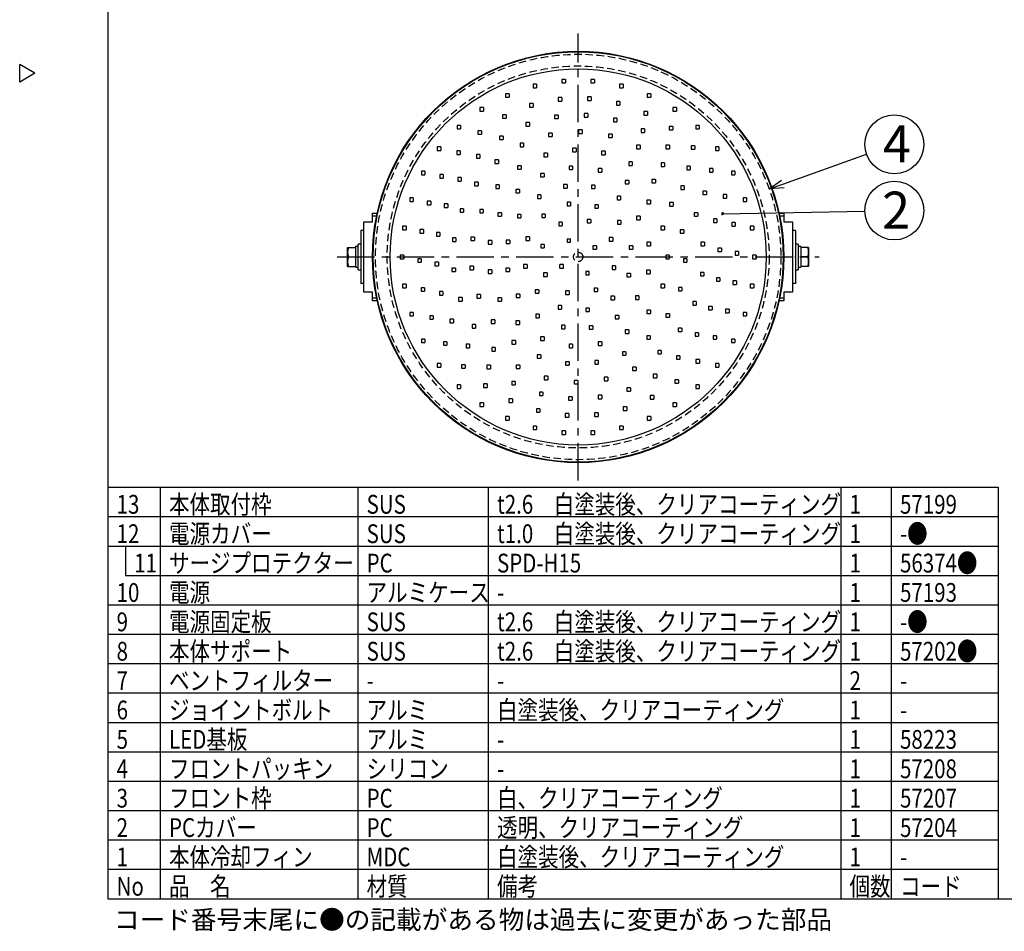
# Model space of a CAD drawing. Units: inches. Extents: x 1810 to 2226, y 73 to 358.
# Drawn here: x 1810 to 1978, y 73 to 228 of the extents above; entities that cross this region are included whole.
import ezdxf

# ---------------------------------------------------------------- set-up
doc = ezdxf.new("R2010")
doc.units = ezdxf.units.IN
doc.header["$LTSCALE"] = 0.2
doc.linetypes.add('CENTER', pattern=[50.8, 31.75, -6.35, 6.35, -6.35])
doc.linetypes.add('HIDDEN', pattern=[9.525, 6.35, -3.175])
doc.styles.add('高3.2', font='txt.shx', dxfattribs={"height": 3.2, "bigfont": 'bigfont.shx'})
doc.styles.add('高6.3', font='txt.shx', dxfattribs={"height": 6.3, "bigfont": 'bigfont.shx'})

msp = doc.modelspace()

# ---------------------------------------------------------------- linework, layer by layer
at = {"color": 3}
for p, q in [((1824.93, 352.25), (1824.93, 78.25)), ((1812.53, 218.7), (1809.93, 220.2)), ((1809.93, 217.2), (1809.93, 220.2)), ((1812.53, 218.7), (1809.93, 217.2)), ((1869.99, 193.44), (1869.99, 194.9)), ((1869.99, 194.9), (1870.79, 194.9)), ((1939.18, 194.9), (1939.99, 194.9)), ((1939.99, 194.9), (1939.99, 193.44)), ((1868.49, 181.44), (1868.49, 193.44)), ((1868.49, 193.44), (1869.99, 193.44)), ((1870.68, 194.38), (1869.99, 194.38)), ((1939.99, 194.38), (1939.29, 194.38)), ((1939.99, 193.44), (1941.49, 193.44)), ((1941.49, 193.44), (1941.49, 181.44)), ((1868.49, 191.94), (1867.97, 191.94)), ((1867.97, 191.94), (1867.97, 182.94)), ((1868.07, 191.94), (1867.97, 191.94)), ((1868.07, 191.94), (1868.07, 191.94)), ((1942.01, 191.94), (1941.49, 191.94)), ((1941.91, 191.94), (1941.91, 191.94)), ((1941.91, 191.94), (1942.01, 191.94)), ((1942.01, 191.94), (1942.01, 182.94)), ((1868.49, 182.94), (1867.97, 182.94)), ((1867.97, 182.94), (1868.07, 182.94)), ((1868.07, 182.94), (1868.07, 182.94)), ((1942.01, 182.94), (1941.49, 182.94)), ((1942.01, 182.94), (1941.91, 182.94)), ((1941.91, 182.94), (1941.91, 182.94)), ((1869.99, 181.44), (1868.49, 181.44)), ((1869.99, 179.98), (1869.99, 181.44)), ((1939.99, 181.44), (1939.99, 179.98)), ((1941.49, 181.44), (1939.99, 181.44)), ((1869.99, 180.5), (1870.68, 180.5)), ((1870.79, 179.98), (1869.99, 179.98)), ((1939.99, 179.98), (1939.18, 179.98)), ((1939.29, 180.5), (1939.99, 180.5)), ((1824.93, 148.25), (1976.47, 148.25)), ((1976.47, 148.25), (1976.47, 78.25)), ((1824.93, 78.25), (2214.93, 78.25))]:
    msp.add_line(p, q, dxfattribs=at)
at = {"color": 7, "linetype": 'CENTER'}
for p, q in [((1904.99, 149.43), (1904.99, 225.45)), ((1863.97, 187.44), (1946, 187.44))]:
    msp.add_line(p, q, dxfattribs=at)
at = {"color": 7, "linetype": 'HIDDEN'}
for p, q in [((1897.92, 216.82), (1897.32, 216.82)), ((1897.32, 216.82), (1897.32, 216.22)), ((1897.32, 216.22), (1897.92, 216.22)), ((1897.92, 216.82), (1897.92, 216.22)), ((1902.81, 217.64), (1902.21, 217.64)), ((1902.21, 217.64), (1902.21, 217.04)), ((1902.21, 217.04), (1902.81, 217.04)), ((1902.81, 217.64), (1902.81, 217.04)), ((1907.76, 217.64), (1907.16, 217.64)), ((1907.16, 217.64), (1907.16, 217.04)), ((1907.16, 217.04), (1907.76, 217.04)), ((1907.76, 217.64), (1907.76, 217.04)), ((1912.65, 216.82), (1912.05, 216.82)), ((1912.05, 216.82), (1912.05, 216.22)), ((1912.05, 216.22), (1912.65, 216.22)), ((1912.65, 216.82), (1912.65, 216.22)), ((1893.24, 215.21), (1892.64, 215.21)), ((1892.64, 215.21), (1892.64, 214.61)), ((1892.64, 214.61), (1893.24, 214.61)), ((1893.24, 215.21), (1893.24, 214.61)), ((1902.2, 214.57), (1901.6, 214.57)), ((1901.6, 214.57), (1901.6, 213.97)), ((1902.2, 214.57), (1902.2, 213.97)), ((1907.18, 214.68), (1906.58, 214.68)), ((1906.58, 214.68), (1906.58, 214.08)), ((1907.18, 214.68), (1907.18, 214.08)), ((1917.34, 215.21), (1916.74, 215.21)), ((1916.74, 215.21), (1916.74, 214.61)), ((1916.74, 214.61), (1917.34, 214.61)), ((1917.34, 215.21), (1917.34, 214.61)), ((1888.88, 212.85), (1888.28, 212.85)), ((1888.28, 212.85), (1888.28, 212.25)), ((1888.88, 212.85), (1888.88, 212.25)), ((1897.32, 213.54), (1896.72, 213.54)), ((1896.72, 213.54), (1896.72, 212.94)), ((1896.72, 212.94), (1897.32, 212.94)), ((1897.32, 213.54), (1897.32, 212.94)), ((1901.6, 213.97), (1902.2, 213.97)), ((1906.58, 214.08), (1907.18, 214.08)), ((1912.1, 213.87), (1911.5, 213.87)), ((1911.5, 213.87), (1911.5, 213.27)), ((1911.5, 213.27), (1912.1, 213.27)), ((1912.1, 213.87), (1912.1, 213.27)), ((1921.7, 212.85), (1921.1, 212.85)), ((1921.1, 212.85), (1921.1, 212.25)), ((1921.7, 212.85), (1921.7, 212.25)), ((1888.28, 212.25), (1888.88, 212.25)), ((1892.72, 211.64), (1892.12, 211.64)), ((1892.12, 211.64), (1892.12, 211.04)), ((1892.72, 211.64), (1892.72, 211.04)), ((1901.57, 211.58), (1900.97, 211.58)), ((1900.97, 211.58), (1900.97, 210.98)), ((1901.57, 211.58), (1901.57, 210.98)), ((1906.61, 211.83), (1906.01, 211.83)), ((1906.01, 211.83), (1906.01, 211.23)), ((1906.01, 211.23), (1906.61, 211.23)), ((1906.61, 211.83), (1906.61, 211.23)), ((1916.78, 212.18), (1916.18, 212.18)), ((1916.18, 212.18), (1916.18, 211.58)), ((1916.18, 211.58), (1916.78, 211.58)), ((1916.78, 212.18), (1916.78, 211.58)), ((1921.1, 212.25), (1921.7, 212.25)), ((1884.97, 209.81), (1884.37, 209.81)), ((1884.37, 209.81), (1884.37, 209.21)), ((1884.97, 209.81), (1884.97, 209.21)), ((1892.12, 211.04), (1892.72, 211.04)), ((1896.7, 210.29), (1896.1, 210.29)), ((1896.1, 210.29), (1896.1, 209.69)), ((1896.1, 209.69), (1896.7, 209.69)), ((1896.7, 210.29), (1896.7, 209.69)), ((1900.97, 210.98), (1901.57, 210.98)), ((1911.59, 211.03), (1910.99, 211.03)), ((1910.99, 211.03), (1910.99, 210.43)), ((1910.99, 210.43), (1911.59, 210.43)), ((1911.59, 211.03), (1911.59, 210.43)), ((1921.08, 209.65), (1920.48, 209.65)), ((1920.48, 209.65), (1920.48, 209.05)), ((1921.08, 209.65), (1921.08, 209.05)), ((1925.61, 209.81), (1925.01, 209.81)), ((1925.01, 209.81), (1925.01, 209.21)), ((1925.61, 209.81), (1925.61, 209.21)), ((1884.37, 209.21), (1884.97, 209.21)), ((1888.54, 208.92), (1887.94, 208.92)), ((1887.94, 208.92), (1887.94, 208.32)), ((1887.94, 208.32), (1888.54, 208.32)), ((1888.54, 208.92), (1888.54, 208.32)), ((1892.2, 208.01), (1891.6, 208.01)), ((1891.6, 208.01), (1891.6, 207.41)), ((1892.2, 208.01), (1892.2, 207.41)), ((1900.55, 208.52), (1899.95, 208.52)), ((1899.95, 208.52), (1899.95, 207.92)), ((1899.95, 207.92), (1900.55, 207.92)), ((1900.55, 208.52), (1900.55, 207.92)), ((1905.66, 209.05), (1905.06, 209.05)), ((1905.06, 209.05), (1905.06, 208.45)), ((1905.06, 208.45), (1905.66, 208.45)), ((1905.66, 209.05), (1905.66, 208.45)), ((1910.75, 208.34), (1910.15, 208.34)), ((1910.15, 208.34), (1910.15, 207.74)), ((1910.75, 208.34), (1910.75, 207.74)), ((1916.3, 209.21), (1915.7, 209.21)), ((1915.7, 209.21), (1915.7, 208.61)), ((1915.7, 208.61), (1916.3, 208.61)), ((1916.3, 209.21), (1916.3, 208.61)), ((1920.48, 209.05), (1921.08, 209.05)), ((1925.01, 209.21), (1925.61, 209.21)), ((1881.61, 206.17), (1881.01, 206.17)), ((1881.01, 206.17), (1881.01, 205.57)), ((1881.61, 206.17), (1881.61, 205.57)), ((1891.6, 207.41), (1892.2, 207.41)), ((1895.71, 206.78), (1895.11, 206.78)), ((1895.11, 206.78), (1895.11, 206.18)), ((1895.11, 206.18), (1895.71, 206.18)), ((1895.71, 206.78), (1895.71, 206.18)), ((1910.15, 207.74), (1910.75, 207.74)), ((1915.52, 206.44), (1914.92, 206.44)), ((1914.92, 206.44), (1914.92, 205.84)), ((1915.52, 206.44), (1915.52, 205.84)), ((1920.52, 206.45), (1919.92, 206.45)), ((1919.92, 206.45), (1919.92, 205.85)), ((1920.52, 206.45), (1920.52, 205.85)), ((1924.84, 206.37), (1924.24, 206.37)), ((1924.24, 206.37), (1924.24, 205.77)), ((1924.84, 206.37), (1924.84, 205.77)), ((1928.96, 206.17), (1928.36, 206.17)), ((1928.36, 206.17), (1928.36, 205.57)), ((1928.96, 206.17), (1928.96, 205.57)), ((1881.01, 205.57), (1881.61, 205.57)), ((1884.93, 205.49), (1884.33, 205.49)), ((1884.33, 205.49), (1884.33, 204.89)), ((1884.33, 204.89), (1884.93, 204.89)), ((1884.93, 205.49), (1884.93, 204.89)), ((1888.27, 204.85), (1887.67, 204.85)), ((1887.67, 204.85), (1887.67, 204.25)), ((1888.27, 204.85), (1888.27, 204.25)), ((1899.76, 205.09), (1899.16, 205.09)), ((1899.16, 205.09), (1899.16, 204.49)), ((1899.16, 204.49), (1899.76, 204.49)), ((1899.76, 205.09), (1899.76, 204.49)), ((1904.64, 205.94), (1904.04, 205.94)), ((1904.04, 205.94), (1904.04, 205.34)), ((1904.04, 205.34), (1904.64, 205.34)), ((1904.64, 205.94), (1904.64, 205.34)), ((1909.58, 205.44), (1908.98, 205.44)), ((1908.98, 205.44), (1908.98, 204.84)), ((1908.98, 204.84), (1909.58, 204.84)), ((1909.58, 205.44), (1909.58, 204.84)), ((1914.92, 205.84), (1915.52, 205.84)), ((1919.92, 205.85), (1920.52, 205.85)), ((1924.24, 205.77), (1924.84, 205.77)), ((1928.36, 205.57), (1928.96, 205.57)), ((1887.67, 204.25), (1888.27, 204.25)), ((1891.43, 203.94), (1890.83, 203.94)), ((1890.83, 203.94), (1890.83, 203.34)), ((1890.83, 203.34), (1891.43, 203.34)), ((1891.43, 203.94), (1891.43, 203.34)), ((1895.28, 202.95), (1894.68, 202.95)), ((1894.68, 202.95), (1894.68, 202.35)), ((1895.28, 202.95), (1895.28, 202.35)), ((1904.03, 202.89), (1903.43, 202.89)), ((1903.43, 202.89), (1903.43, 202.29)), ((1904.03, 202.89), (1904.03, 202.29)), ((1914.19, 203.62), (1913.59, 203.62)), ((1913.59, 203.62), (1913.59, 203.02)), ((1913.59, 203.02), (1914.19, 203.02)), ((1914.19, 203.62), (1914.19, 203.02)), ((1919.7, 203.44), (1919.1, 203.44)), ((1919.1, 203.44), (1919.1, 202.84)), ((1919.1, 202.84), (1919.7, 202.84)), ((1919.7, 203.44), (1919.7, 202.84)), ((1924.08, 202.88), (1923.48, 202.88)), ((1923.48, 202.88), (1923.48, 202.28)), ((1924.08, 202.88), (1924.08, 202.28)), ((1878.9, 202.02), (1878.3, 202.02)), ((1878.3, 202.02), (1878.3, 201.42)), ((1878.3, 201.42), (1878.9, 201.42)), ((1878.9, 202.02), (1878.9, 201.42)), ((1882.02, 201.44), (1881.42, 201.44)), ((1881.42, 201.44), (1881.42, 200.84)), ((1882.02, 201.44), (1882.02, 200.84)), ((1894.68, 202.35), (1895.28, 202.35)), ((1899.18, 201.66), (1898.58, 201.66)), ((1898.58, 201.66), (1898.58, 201.06)), ((1899.18, 201.66), (1899.18, 201.06)), ((1903.43, 202.29), (1904.03, 202.29)), ((1909.02, 202.47), (1908.42, 202.47)), ((1908.42, 202.47), (1908.42, 201.87)), ((1908.42, 201.87), (1909.02, 201.87)), ((1909.02, 202.47), (1909.02, 201.87)), ((1923.48, 202.28), (1924.08, 202.28)), ((1927.93, 202.46), (1927.33, 202.46)), ((1927.33, 202.46), (1927.33, 201.86)), ((1927.33, 201.86), (1927.93, 201.86)), ((1927.93, 202.46), (1927.93, 201.86)), ((1931.67, 202.02), (1931.07, 202.02)), ((1931.07, 202.02), (1931.07, 201.42)), ((1931.07, 201.42), (1931.67, 201.42)), ((1931.67, 202.02), (1931.67, 201.42)), ((1881.42, 200.84), (1882.02, 200.84)), ((1885.08, 200.93), (1884.48, 200.93)), ((1884.48, 200.93), (1884.48, 200.33)), ((1884.48, 200.33), (1885.08, 200.33)), ((1885.08, 200.93), (1885.08, 200.33)), ((1887.96, 200.15), (1887.36, 200.15)), ((1887.36, 200.15), (1887.36, 199.55)), ((1887.36, 199.55), (1887.96, 199.55)), ((1887.96, 200.15), (1887.96, 199.55)), ((1891.55, 199.69), (1890.95, 199.69)), ((1890.95, 199.69), (1890.95, 199.09)), ((1891.55, 199.69), (1891.55, 199.09)), ((1898.58, 201.06), (1899.18, 201.06)), ((1903.09, 199.74), (1902.49, 199.74)), ((1902.49, 199.74), (1902.49, 199.14)), ((1903.09, 199.74), (1903.09, 199.14)), ((1907.85, 199.67), (1907.25, 199.67)), ((1907.25, 199.67), (1907.25, 199.07)), ((1907.85, 199.67), (1907.85, 199.07)), ((1913.6, 200.46), (1913, 200.46)), ((1913, 200.46), (1913, 199.86)), ((1913, 199.86), (1913.6, 199.86)), ((1913.6, 200.46), (1913.6, 199.86)), ((1918.15, 200.63), (1917.55, 200.63)), ((1917.55, 200.63), (1917.55, 200.03)), ((1917.55, 200.03), (1918.15, 200.03)), ((1918.15, 200.63), (1918.15, 200.03)), ((1923.04, 199.54), (1922.44, 199.54)), ((1922.44, 199.54), (1922.44, 198.94)), ((1923.04, 199.54), (1923.04, 198.94)), ((1890.95, 199.09), (1891.55, 199.09)), ((1894.99, 198.92), (1894.39, 198.92)), ((1894.39, 198.92), (1894.39, 198.32)), ((1894.39, 198.32), (1894.99, 198.32)), ((1894.99, 198.92), (1894.99, 198.32)), ((1898.66, 197.98), (1898.06, 197.98)), ((1898.06, 197.98), (1898.06, 197.38)), ((1898.66, 197.98), (1898.66, 197.38)), ((1902.49, 199.14), (1903.09, 199.14)), ((1907.25, 199.07), (1907.85, 199.07)), ((1912.22, 197.78), (1911.62, 197.78)), ((1911.62, 197.78), (1911.62, 197.18)), ((1912.22, 197.78), (1912.22, 197.18)), ((1922.44, 198.94), (1923.04, 198.94)), ((1926.82, 198.64), (1926.22, 198.64)), ((1926.22, 198.64), (1926.22, 198.04)), ((1926.22, 198.04), (1926.82, 198.04)), ((1926.82, 198.64), (1926.82, 198.04)), ((1930.25, 198.05), (1929.65, 198.05)), ((1929.65, 198.05), (1929.65, 197.45)), ((1930.25, 198.05), (1930.25, 197.45)), ((1876.91, 197.48), (1876.31, 197.48)), ((1876.31, 197.48), (1876.31, 196.88)), ((1876.31, 196.88), (1876.91, 196.88)), ((1876.91, 197.48), (1876.91, 196.88)), ((1879.89, 196.93), (1879.29, 196.93)), ((1879.29, 196.93), (1879.29, 196.33)), ((1879.29, 196.33), (1879.89, 196.33)), ((1879.89, 196.93), (1879.89, 196.33)), ((1882.78, 196.45), (1882.18, 196.45)), ((1882.18, 196.45), (1882.18, 195.85)), ((1882.78, 196.45), (1882.78, 195.85)), ((1898.06, 197.38), (1898.66, 197.38)), ((1903.69, 196.74), (1903.09, 196.74)), ((1903.09, 196.74), (1903.09, 196.14)), ((1903.09, 196.14), (1903.69, 196.14)), ((1903.69, 196.74), (1903.69, 196.14)), ((1908.4, 196.33), (1907.8, 196.33)), ((1907.8, 196.33), (1907.8, 195.73)), ((1908.4, 196.33), (1908.4, 195.73)), ((1911.62, 197.18), (1912.22, 197.18)), ((1917.28, 197.08), (1916.68, 197.08)), ((1916.68, 197.08), (1916.68, 196.48)), ((1916.68, 196.48), (1917.28, 196.48)), ((1917.28, 197.08), (1917.28, 196.48)), ((1921.15, 196.68), (1920.55, 196.68)), ((1920.55, 196.68), (1920.55, 196.08)), ((1920.55, 196.08), (1921.15, 196.08)), ((1921.15, 196.68), (1921.15, 196.08)), ((1929.65, 197.45), (1930.25, 197.45)), ((1933.66, 197.48), (1933.06, 197.48)), ((1933.06, 197.48), (1933.06, 196.88)), ((1933.06, 196.88), (1933.66, 196.88)), ((1933.66, 197.48), (1933.66, 196.88)), ((1882.18, 195.85), (1882.78, 195.85)), ((1885.49, 195.64), (1884.89, 195.64)), ((1884.89, 195.64), (1884.89, 195.04)), ((1884.89, 195.04), (1885.49, 195.04)), ((1885.49, 195.64), (1885.49, 195.04)), ((1888.83, 195.54), (1888.23, 195.54)), ((1888.23, 195.54), (1888.23, 194.94)), ((1888.23, 194.94), (1888.83, 194.94)), ((1888.83, 195.54), (1888.83, 194.94)), ((1891.92, 194.97), (1891.32, 194.97)), ((1891.32, 194.97), (1891.32, 194.37)), ((1891.92, 194.97), (1891.92, 194.37)), ((1895.25, 194.67), (1894.65, 194.67)), ((1894.65, 194.67), (1894.65, 194.07)), ((1895.25, 194.67), (1895.25, 194.07)), ((1899.4, 194.73), (1898.8, 194.73)), ((1898.8, 194.73), (1898.8, 194.13)), ((1899.4, 194.73), (1899.4, 194.13)), ((1907.8, 195.73), (1908.4, 195.73)), ((1925.34, 194.95), (1924.74, 194.95)), ((1924.74, 194.95), (1924.74, 194.35)), ((1925.34, 194.95), (1925.34, 194.35)), ((1891.32, 194.37), (1891.92, 194.37)), ((1894.65, 194.07), (1895.25, 194.07)), ((1898.8, 194.13), (1899.4, 194.13)), ((1902.29, 193.34), (1901.69, 193.34)), ((1901.69, 193.34), (1901.69, 192.74)), ((1901.69, 192.74), (1902.29, 192.74)), ((1902.29, 193.34), (1902.29, 192.74)), ((1907.13, 193.82), (1906.53, 193.82)), ((1906.53, 193.82), (1906.53, 193.22)), ((1906.53, 193.22), (1907.13, 193.22)), ((1907.13, 193.82), (1907.13, 193.22)), ((1912.28, 193.63), (1911.68, 193.63)), ((1911.68, 193.63), (1911.68, 193.03)), ((1911.68, 193.03), (1912.28, 193.03)), ((1912.28, 193.63), (1912.28, 193.03)), ((1915.53, 194.36), (1914.93, 194.36)), ((1914.93, 194.36), (1914.93, 193.76)), ((1914.93, 193.76), (1915.53, 193.76)), ((1915.53, 194.36), (1915.53, 193.76)), ((1924.74, 194.35), (1925.34, 194.35)), ((1928.61, 193.92), (1928.01, 193.92)), ((1928.01, 193.92), (1928.01, 193.32)), ((1928.01, 193.32), (1928.61, 193.32)), ((1928.61, 193.92), (1928.61, 193.32)), ((1931.72, 193.29), (1931.12, 193.29)), ((1931.12, 193.29), (1931.12, 192.69)), ((1931.72, 193.29), (1931.72, 192.69)), ((1875.7, 192.68), (1875.1, 192.68)), ((1875.1, 192.68), (1875.1, 192.08)), ((1875.1, 192.08), (1875.7, 192.08)), ((1875.7, 192.68), (1875.7, 192.08)), ((1878.64, 192.11), (1878.04, 192.11)), ((1878.04, 192.11), (1878.04, 191.51)), ((1878.04, 191.51), (1878.64, 191.51)), ((1878.64, 192.11), (1878.64, 191.51)), ((1881.46, 191.58), (1880.86, 191.58)), ((1880.86, 191.58), (1880.86, 190.98)), ((1881.46, 191.58), (1881.46, 190.98)), ((1919.66, 192.68), (1919.06, 192.68)), ((1919.06, 192.68), (1919.06, 192.08)), ((1919.06, 192.08), (1919.66, 192.08)), ((1919.66, 192.68), (1919.66, 192.08)), ((1922.97, 192.07), (1922.37, 192.07)), ((1922.37, 192.07), (1922.37, 191.47)), ((1922.37, 191.47), (1922.97, 191.47)), ((1922.97, 192.07), (1922.97, 191.47)), ((1931.12, 192.69), (1931.72, 192.69)), ((1934.88, 192.68), (1934.28, 192.68)), ((1934.28, 192.68), (1934.28, 192.08)), ((1934.28, 192.08), (1934.88, 192.08)), ((1934.88, 192.68), (1934.88, 192.08)), ((1880.86, 190.98), (1881.46, 190.98)), ((1884.18, 190.68), (1883.58, 190.68)), ((1883.58, 190.68), (1883.58, 190.08)), ((1883.58, 190.08), (1884.18, 190.08)), ((1884.18, 190.68), (1884.18, 190.08)), ((1887.34, 190.81), (1886.74, 190.81)), ((1886.74, 190.81), (1886.74, 190.21)), ((1886.74, 190.21), (1887.34, 190.21)), ((1887.34, 190.81), (1887.34, 190.21)), ((1890.29, 190.24), (1889.69, 190.24)), ((1889.69, 190.24), (1889.69, 189.64)), ((1889.69, 189.64), (1890.29, 189.64)), ((1890.29, 190.24), (1890.29, 189.64)), ((1893.36, 190.3), (1892.76, 190.3)), ((1892.76, 190.3), (1892.76, 189.7)), ((1892.76, 189.7), (1893.36, 189.7)), ((1893.36, 190.3), (1893.36, 189.7)), ((1896.69, 190.85), (1896.09, 190.85)), ((1896.09, 190.85), (1896.09, 190.25)), ((1896.09, 190.25), (1896.69, 190.25)), ((1896.69, 190.85), (1896.69, 190.25)), ((1899.21, 189.58), (1898.61, 189.58)), ((1898.61, 189.58), (1898.61, 188.98)), ((1899.21, 189.58), (1899.21, 188.98)), ((1903.09, 190.54), (1903.09, 189.94)), ((1903.09, 190.54), (1903.69, 190.54)), ((1903.09, 189.94), (1903.69, 189.94)), ((1903.69, 189.94), (1903.69, 190.54)), ((1910.89, 190.74), (1910.29, 190.74)), ((1910.29, 190.74), (1910.29, 190.14)), ((1910.29, 190.14), (1910.89, 190.14)), ((1910.89, 190.74), (1910.89, 190.14)), ((1917.29, 189.94), (1916.69, 189.94)), ((1916.69, 189.94), (1916.69, 189.34)), ((1917.29, 189.94), (1917.29, 189.34)), ((1926.49, 189.94), (1925.89, 189.94)), ((1925.89, 189.94), (1925.89, 189.34)), ((1926.49, 189.94), (1926.49, 189.34)), ((1875.29, 187.74), (1874.69, 187.74)), ((1874.69, 187.74), (1874.69, 187.14)), ((1875.29, 187.74), (1875.29, 187.14)), ((1898.61, 188.98), (1899.21, 188.98)), ((1908.09, 189.34), (1907.49, 189.34)), ((1907.49, 189.34), (1907.49, 188.74)), ((1907.49, 188.74), (1908.09, 188.74)), ((1908.09, 189.34), (1908.09, 188.74)), ((1914.29, 189.34), (1913.69, 189.34)), ((1913.69, 189.34), (1913.69, 188.74)), ((1913.69, 188.74), (1914.29, 188.74)), ((1914.29, 189.34), (1914.29, 188.74)), ((1916.69, 189.34), (1917.29, 189.34)), ((1920.49, 187.74), (1919.89, 187.74)), ((1919.89, 187.74), (1919.89, 187.14)), ((1920.49, 187.74), (1920.49, 187.14)), ((1925.89, 189.34), (1926.49, 189.34)), ((1929.39, 188.94), (1928.79, 188.94)), ((1928.79, 188.94), (1928.79, 188.34)), ((1928.79, 188.34), (1929.39, 188.34)), ((1929.39, 188.94), (1929.39, 188.34)), ((1932.29, 188.34), (1931.69, 188.34)), ((1931.69, 188.34), (1931.69, 187.74)), ((1931.69, 187.74), (1932.29, 187.74)), ((1932.29, 188.34), (1932.29, 187.74)), ((1935.29, 187.74), (1934.69, 187.74)), ((1934.69, 187.74), (1934.69, 187.14)), ((1935.29, 187.74), (1935.29, 187.14)), ((1874.69, 187.14), (1875.29, 187.14)), ((1878.29, 187.14), (1877.69, 187.14)), ((1877.69, 187.14), (1877.69, 186.54)), ((1877.69, 186.54), (1878.29, 186.54)), ((1878.29, 187.14), (1878.29, 186.54)), ((1881.19, 186.54), (1880.59, 186.54)), ((1880.59, 186.54), (1880.59, 185.94)), ((1881.19, 186.54), (1881.19, 185.94)), ((1896.29, 186.14), (1895.69, 186.14)), ((1895.69, 186.14), (1895.69, 185.54)), ((1896.29, 186.14), (1896.29, 185.54)), ((1902.49, 186.14), (1901.89, 186.14)), ((1901.89, 185.54), (1901.89, 186.14)), ((1902.49, 185.54), (1902.49, 186.14)), ((1919.89, 187.14), (1920.49, 187.14)), ((1923.49, 187.14), (1922.89, 187.14)), ((1922.89, 187.14), (1922.89, 186.54)), ((1922.89, 186.54), (1923.49, 186.54)), ((1923.49, 187.14), (1923.49, 186.54)), ((1934.69, 187.14), (1935.29, 187.14)), ((1880.59, 185.94), (1881.19, 185.94)), ((1884.09, 185.54), (1883.49, 185.54)), ((1883.49, 185.54), (1883.49, 184.94)), ((1883.49, 184.94), (1884.09, 184.94)), ((1884.09, 185.54), (1884.09, 184.94)), ((1887.17, 185.86), (1886.57, 185.86)), ((1886.57, 185.86), (1886.57, 185.26)), ((1886.57, 185.26), (1887.17, 185.26)), ((1887.17, 185.86), (1887.17, 185.26)), ((1890.29, 185.24), (1889.69, 185.24)), ((1889.69, 185.24), (1889.69, 184.64)), ((1889.69, 184.64), (1890.29, 184.64)), ((1890.29, 185.24), (1890.29, 184.64)), ((1893.29, 185.54), (1892.69, 185.54)), ((1892.69, 185.54), (1892.69, 184.94)), ((1892.69, 184.94), (1893.29, 184.94)), ((1893.29, 185.54), (1893.29, 184.94)), ((1895.69, 185.54), (1896.29, 185.54)), ((1899.69, 184.74), (1899.09, 184.74)), ((1899.09, 184.74), (1899.09, 184.14)), ((1899.69, 184.74), (1899.69, 184.14)), ((1901.89, 185.54), (1902.49, 185.54)), ((1906.29, 184.94), (1906.29, 184.34)), ((1906.89, 184.94), (1906.29, 184.94)), ((1906.89, 184.34), (1906.89, 184.94)), ((1911.37, 185.9), (1910.77, 185.9)), ((1910.77, 185.9), (1910.77, 185.3)), ((1910.77, 185.3), (1911.37, 185.3)), ((1911.37, 185.9), (1911.37, 185.3)), ((1913.88, 184.63), (1913.28, 184.63)), ((1913.28, 184.63), (1913.28, 184.03)), ((1913.88, 184.63), (1913.88, 184.03)), ((1917.22, 185.18), (1916.62, 185.18)), ((1916.62, 185.18), (1916.62, 184.58)), ((1916.62, 184.58), (1917.22, 184.58)), ((1917.22, 185.18), (1917.22, 184.58)), ((1926.4, 184.8), (1925.8, 184.8)), ((1925.8, 184.8), (1925.8, 184.2)), ((1926.4, 184.8), (1926.4, 184.2)), ((1875.7, 182.8), (1875.1, 182.8)), ((1875.1, 182.8), (1875.1, 182.2)), ((1875.7, 182.8), (1875.7, 182.2)), ((1899.09, 184.14), (1899.69, 184.14)), ((1906.89, 184.34), (1906.29, 184.34)), ((1913.28, 184.03), (1913.88, 184.03)), ((1919.66, 182.8), (1919.06, 182.8)), ((1919.06, 182.8), (1919.06, 182.2)), ((1919.66, 182.8), (1919.66, 182.2)), ((1925.8, 184.2), (1926.4, 184.2)), ((1929.11, 183.9), (1928.51, 183.9)), ((1928.51, 183.9), (1928.51, 183.3)), ((1928.51, 183.3), (1929.11, 183.3)), ((1929.11, 183.9), (1929.11, 183.3)), ((1931.94, 183.37), (1931.34, 183.37)), ((1931.34, 183.37), (1931.34, 182.77)), ((1931.34, 182.77), (1931.94, 182.77)), ((1931.94, 183.37), (1931.94, 182.77)), ((1934.88, 182.8), (1934.28, 182.8)), ((1934.28, 182.8), (1934.28, 182.2)), ((1934.88, 182.8), (1934.88, 182.2)), ((1875.1, 182.2), (1875.7, 182.2)), ((1878.86, 182.19), (1878.26, 182.19)), ((1878.26, 182.19), (1878.26, 181.59)), ((1878.26, 181.59), (1878.86, 181.59)), ((1878.86, 182.19), (1878.86, 181.59)), ((1881.96, 181.56), (1881.36, 181.56)), ((1881.36, 181.56), (1881.36, 180.96)), ((1881.96, 181.56), (1881.96, 180.96)), ((1888.35, 181.04), (1887.75, 181.04)), ((1887.75, 181.04), (1887.75, 180.44)), ((1888.35, 181.04), (1888.35, 180.44)), ((1895.04, 181.12), (1894.44, 181.12)), ((1894.44, 181.12), (1894.44, 180.52)), ((1895.04, 181.12), (1895.04, 180.52)), ((1898.29, 181.85), (1897.69, 181.85)), ((1897.69, 181.85), (1897.69, 181.25)), ((1897.69, 181.25), (1898.29, 181.25)), ((1898.29, 181.85), (1898.29, 181.25)), ((1903.45, 181.66), (1902.85, 181.66)), ((1902.85, 181.66), (1902.85, 181.06)), ((1902.85, 181.06), (1903.45, 181.06)), ((1903.45, 181.66), (1903.45, 181.06)), ((1908.29, 182.14), (1907.69, 182.14)), ((1907.69, 182.14), (1907.69, 181.54)), ((1907.69, 181.54), (1908.29, 181.54)), ((1908.29, 182.14), (1908.29, 181.54)), ((1919.06, 182.2), (1919.66, 182.2)), ((1922.65, 182.25), (1922.05, 182.25)), ((1922.05, 182.25), (1922.05, 181.65)), ((1922.05, 181.65), (1922.65, 181.65)), ((1922.65, 182.25), (1922.65, 181.65)), ((1934.28, 182.2), (1934.88, 182.2)), ((1881.36, 180.96), (1881.96, 180.96)), ((1885.23, 180.53), (1884.63, 180.53)), ((1884.63, 180.53), (1884.63, 179.93)), ((1884.63, 179.93), (1885.23, 179.93)), ((1885.23, 180.53), (1885.23, 179.93)), ((1887.75, 180.44), (1888.35, 180.44)), ((1891.92, 180.51), (1891.32, 180.51)), ((1891.32, 180.51), (1891.32, 179.91)), ((1891.32, 179.91), (1891.92, 179.91)), ((1891.92, 180.51), (1891.92, 179.91)), ((1894.44, 180.52), (1895.04, 180.52)), ((1911.17, 180.75), (1910.57, 180.75)), ((1910.57, 180.75), (1910.57, 180.15)), ((1910.57, 180.15), (1911.17, 180.15)), ((1911.17, 180.75), (1911.17, 180.15)), ((1915.33, 180.81), (1914.73, 180.81)), ((1914.73, 180.81), (1914.73, 180.21)), ((1914.73, 180.21), (1915.33, 180.21)), ((1915.33, 180.81), (1915.33, 180.21)), ((1925.08, 179.84), (1924.48, 179.84)), ((1924.48, 179.84), (1924.48, 179.24)), ((1925.08, 179.84), (1925.08, 179.24)), ((1876.91, 178), (1876.31, 178)), ((1876.31, 178), (1876.31, 177.4)), ((1876.91, 178), (1876.91, 177.4)), ((1898.36, 177.7), (1897.76, 177.7)), ((1897.76, 177.7), (1897.76, 177.1)), ((1898.36, 177.7), (1898.36, 177.1)), ((1902.17, 179.15), (1901.57, 179.15)), ((1901.57, 179.15), (1901.57, 178.55)), ((1901.57, 178.55), (1902.17, 178.55)), ((1902.17, 179.15), (1902.17, 178.55)), ((1906.89, 178.74), (1906.29, 178.74)), ((1906.29, 178.74), (1906.29, 178.14)), ((1906.29, 178.14), (1906.89, 178.14)), ((1906.89, 178.74), (1906.89, 178.14)), ((1917.28, 178.4), (1916.68, 178.4)), ((1916.68, 178.4), (1916.68, 177.8)), ((1916.68, 177.8), (1917.28, 177.8)), ((1917.28, 178.4), (1917.28, 177.8)), ((1920.53, 177.77), (1919.93, 177.77)), ((1919.93, 177.77), (1919.93, 177.17)), ((1920.53, 177.77), (1920.53, 177.17)), ((1924.48, 179.24), (1925.08, 179.24)), ((1927.79, 179.03), (1927.19, 179.03)), ((1927.19, 179.03), (1927.19, 178.43)), ((1927.19, 178.43), (1927.79, 178.43)), ((1927.79, 179.03), (1927.79, 178.43)), ((1930.68, 178.55), (1930.08, 178.55)), ((1930.08, 178.55), (1930.08, 177.95)), ((1930.08, 177.95), (1930.68, 177.95)), ((1930.68, 178.55), (1930.68, 177.95)), ((1933.66, 178), (1933.06, 178)), ((1933.06, 178), (1933.06, 177.4)), ((1933.66, 178), (1933.66, 177.4)), ((1876.31, 177.4), (1876.91, 177.4)), ((1880.33, 177.43), (1879.73, 177.43)), ((1879.73, 177.43), (1879.73, 176.83)), ((1879.73, 176.83), (1880.33, 176.83)), ((1880.33, 177.43), (1880.33, 176.83)), ((1883.76, 176.84), (1883.16, 176.84)), ((1883.16, 176.84), (1883.16, 176.24)), ((1883.16, 176.24), (1883.76, 176.24)), ((1883.76, 176.84), (1883.76, 176.24)), ((1890.79, 176.72), (1890.19, 176.72)), ((1890.19, 176.72), (1890.19, 176.12)), ((1890.19, 176.12), (1890.79, 176.12)), ((1890.79, 176.72), (1890.79, 176.12)), ((1894.99, 176.56), (1894.39, 176.56)), ((1894.39, 176.56), (1894.39, 175.96)), ((1894.99, 176.56), (1894.99, 175.96)), ((1897.76, 177.1), (1898.36, 177.1)), ((1911.91, 177.5), (1911.31, 177.5)), ((1911.31, 177.5), (1911.31, 176.9)), ((1911.31, 176.9), (1911.91, 176.9)), ((1911.91, 177.5), (1911.91, 176.9)), ((1919.93, 177.17), (1920.53, 177.17)), ((1933.06, 177.4), (1933.66, 177.4)), ((1887.54, 175.94), (1886.94, 175.94)), ((1886.94, 175.94), (1886.94, 175.34)), ((1886.94, 175.34), (1887.54, 175.34)), ((1887.54, 175.94), (1887.54, 175.34)), ((1894.39, 175.96), (1894.99, 175.96)), ((1902.73, 175.81), (1902.13, 175.81)), ((1902.13, 175.81), (1902.13, 175.21)), ((1902.13, 175.21), (1902.73, 175.21)), ((1902.73, 175.81), (1902.73, 175.21)), ((1907.49, 175.74), (1906.89, 175.74)), ((1906.89, 175.74), (1906.89, 175.14)), ((1906.89, 175.14), (1907.49, 175.14)), ((1907.49, 175.74), (1907.49, 175.14)), ((1913.6, 175.01), (1913, 175.01)), ((1913, 175.01), (1913, 174.41)), ((1913, 174.41), (1913.6, 174.41)), ((1913.6, 175.01), (1913.6, 174.41)), ((1922.61, 175.33), (1922.01, 175.33)), ((1922.01, 175.33), (1922.01, 174.73)), ((1922.01, 174.73), (1922.61, 174.73)), ((1922.61, 175.33), (1922.61, 174.73)), ((1925.49, 174.54), (1924.89, 174.54)), ((1924.89, 174.54), (1924.89, 173.94)), ((1925.49, 174.54), (1925.49, 173.94)), ((1878.9, 173.46), (1878.3, 173.46)), ((1878.3, 173.46), (1878.3, 172.86)), ((1878.3, 172.86), (1878.9, 172.86)), ((1878.9, 173.46), (1878.9, 172.86)), ((1882.65, 173.02), (1882.05, 173.02)), ((1882.05, 173.02), (1882.05, 172.42)), ((1882.65, 173.02), (1882.65, 172.42)), ((1894.3, 173.22), (1893.7, 173.22)), ((1893.7, 173.22), (1893.7, 172.62)), ((1894.3, 173.22), (1894.3, 172.62)), ((1899.18, 173.82), (1898.58, 173.82)), ((1898.58, 173.82), (1898.58, 173.22)), ((1898.58, 173.22), (1899.18, 173.22)), ((1899.18, 173.82), (1899.18, 173.22)), ((1909.02, 173), (1908.42, 173)), ((1908.42, 173), (1908.42, 172.4)), ((1909.02, 173), (1909.02, 172.4)), ((1917.27, 174.03), (1916.67, 174.03)), ((1916.67, 174.03), (1916.67, 173.43)), ((1916.67, 173.43), (1917.27, 173.43)), ((1917.27, 174.03), (1917.27, 173.43)), ((1924.89, 173.94), (1925.49, 173.94)), ((1928.56, 174.04), (1927.96, 174.04)), ((1927.96, 174.04), (1927.96, 173.44)), ((1927.96, 173.44), (1928.56, 173.44)), ((1928.56, 174.04), (1928.56, 173.44)), ((1931.67, 173.46), (1931.07, 173.46)), ((1931.07, 173.46), (1931.07, 172.86)), ((1931.07, 172.86), (1931.67, 172.86)), ((1931.67, 173.46), (1931.67, 172.86)), ((1882.05, 172.42), (1882.65, 172.42)), ((1886.5, 172.6), (1885.9, 172.6)), ((1885.9, 172.6), (1885.9, 172)), ((1885.9, 172), (1886.5, 172)), ((1886.5, 172.6), (1886.5, 172)), ((1890.88, 172.03), (1890.28, 172.03)), ((1890.28, 172.03), (1890.28, 171.43)), ((1890.28, 171.43), (1890.88, 171.43)), ((1890.88, 172.03), (1890.88, 171.43)), ((1893.7, 172.62), (1894.3, 172.62)), ((1904.03, 172.59), (1903.43, 172.59)), ((1903.43, 172.59), (1903.43, 171.99)), ((1903.43, 171.99), (1904.03, 171.99)), ((1904.03, 172.59), (1904.03, 171.99)), ((1908.42, 172.4), (1909.02, 172.4)), ((1913.13, 171.3), (1912.53, 171.3)), ((1912.53, 171.3), (1912.53, 170.7)), ((1913.13, 171.3), (1913.13, 170.7)), ((1919.14, 171.54), (1918.54, 171.54)), ((1918.54, 171.54), (1918.54, 170.94)), ((1918.54, 170.94), (1919.14, 170.94)), ((1919.14, 171.54), (1919.14, 170.94)), ((1881.61, 169.31), (1881.01, 169.31)), ((1881.01, 169.31), (1881.01, 168.71)), ((1881.61, 169.31), (1881.61, 168.71)), ((1898.63, 170.79), (1898.03, 170.79)), ((1898.03, 170.79), (1898.03, 170.19)), ((1898.03, 170.19), (1898.63, 170.19)), ((1898.63, 170.79), (1898.63, 170.19)), ((1903.45, 169.62), (1902.85, 169.62)), ((1902.85, 169.62), (1902.85, 169.02)), ((1903.45, 169.62), (1903.45, 169.02)), ((1908.4, 169.8), (1907.8, 169.8)), ((1907.8, 169.8), (1907.8, 169.2)), ((1908.4, 169.8), (1908.4, 169.2)), ((1912.53, 170.7), (1913.13, 170.7)), ((1922.3, 170.63), (1921.7, 170.63)), ((1921.7, 170.63), (1921.7, 170.03)), ((1921.7, 170.03), (1922.3, 170.03)), ((1922.3, 170.63), (1922.3, 170.03)), ((1925.64, 169.99), (1925.04, 169.99)), ((1925.04, 169.99), (1925.04, 169.39)), ((1925.04, 169.39), (1925.64, 169.39)), ((1925.64, 169.99), (1925.64, 169.39)), ((1928.96, 169.31), (1928.36, 169.31)), ((1928.36, 169.31), (1928.36, 168.71)), ((1928.96, 169.31), (1928.96, 168.71)), ((1881.01, 168.71), (1881.61, 168.71)), ((1885.74, 169.11), (1885.14, 169.11)), ((1885.14, 169.11), (1885.14, 168.51)), ((1885.14, 168.51), (1885.74, 168.51)), ((1885.74, 169.11), (1885.74, 168.51)), ((1890.05, 169.03), (1889.45, 169.03)), ((1889.45, 169.03), (1889.45, 168.43)), ((1889.45, 168.43), (1890.05, 168.43)), ((1890.05, 169.03), (1890.05, 168.43)), ((1895.05, 169.04), (1894.45, 169.04)), ((1894.45, 169.04), (1894.45, 168.44)), ((1894.45, 168.44), (1895.05, 168.44)), ((1895.05, 169.04), (1895.05, 168.44)), ((1902.85, 169.02), (1903.45, 169.02)), ((1907.8, 169.2), (1908.4, 169.2)), ((1914.86, 168.7), (1914.26, 168.7)), ((1914.26, 168.7), (1914.26, 168.1)), ((1914.26, 168.1), (1914.86, 168.1)), ((1914.86, 168.7), (1914.86, 168.1)), ((1928.36, 168.71), (1928.96, 168.71)), ((1894.28, 166.27), (1893.68, 166.27)), ((1893.68, 166.27), (1893.68, 165.67)), ((1894.28, 166.27), (1894.28, 165.67)), ((1899.83, 167.14), (1899.23, 167.14)), ((1899.23, 167.14), (1899.23, 166.54)), ((1899.23, 166.54), (1899.83, 166.54)), ((1899.83, 167.14), (1899.83, 166.54)), ((1904.92, 166.43), (1904.32, 166.43)), ((1904.32, 166.43), (1904.32, 165.83)), ((1904.92, 166.43), (1904.92, 165.83)), ((1910.03, 166.96), (1909.43, 166.96)), ((1909.43, 166.96), (1909.43, 166.36)), ((1909.43, 166.36), (1910.03, 166.36)), ((1910.03, 166.96), (1910.03, 166.36)), ((1918.38, 167.47), (1917.78, 167.47)), ((1917.78, 167.47), (1917.78, 166.87)), ((1917.78, 166.87), (1918.38, 166.87)), ((1918.38, 167.47), (1918.38, 166.87)), ((1922.04, 166.55), (1921.44, 166.55)), ((1921.44, 166.55), (1921.44, 165.95)), ((1921.44, 165.95), (1922.04, 165.95)), ((1922.04, 166.55), (1922.04, 165.95)), ((1884.97, 165.67), (1884.37, 165.67)), ((1884.37, 165.67), (1884.37, 165.07)), ((1884.37, 165.07), (1884.97, 165.07)), ((1884.97, 165.67), (1884.97, 165.07)), ((1889.49, 165.83), (1888.89, 165.83)), ((1888.89, 165.83), (1888.89, 165.23)), ((1888.89, 165.23), (1889.49, 165.23)), ((1889.49, 165.83), (1889.49, 165.23)), ((1893.68, 165.67), (1894.28, 165.67)), ((1898.98, 164.45), (1898.38, 164.45)), ((1898.38, 164.45), (1898.38, 163.85)), ((1898.98, 164.45), (1898.98, 163.85)), ((1904.32, 165.83), (1904.92, 165.83)), ((1913.88, 165.19), (1913.28, 165.19)), ((1913.28, 165.19), (1913.28, 164.59)), ((1913.28, 164.59), (1913.88, 164.59)), ((1913.88, 165.19), (1913.88, 164.59)), ((1925.61, 165.67), (1925.01, 165.67)), ((1925.01, 165.67), (1925.01, 165.07)), ((1925.01, 165.07), (1925.61, 165.07)), ((1925.61, 165.67), (1925.61, 165.07)), ((1888.88, 162.62), (1888.28, 162.62)), ((1888.28, 162.62), (1888.28, 162.02)), ((1888.88, 162.62), (1888.88, 162.02)), ((1893.79, 163.3), (1893.19, 163.3)), ((1893.19, 163.3), (1893.19, 162.7)), ((1893.19, 162.7), (1893.79, 162.7)), ((1893.79, 163.3), (1893.79, 162.7)), ((1898.38, 163.85), (1898.98, 163.85)), ((1903.96, 163.65), (1903.36, 163.65)), ((1903.36, 163.65), (1903.36, 163.05)), ((1903.36, 163.05), (1903.96, 163.05)), ((1903.96, 163.65), (1903.96, 163.05)), ((1909, 163.9), (1908.4, 163.9)), ((1908.4, 163.9), (1908.4, 163.3)), ((1908.4, 163.3), (1909, 163.3)), ((1909, 163.9), (1909, 163.3)), ((1917.86, 163.84), (1917.26, 163.84)), ((1917.26, 163.84), (1917.26, 163.24)), ((1917.26, 163.24), (1917.86, 163.24)), ((1917.86, 163.84), (1917.86, 163.24)), ((1921.7, 162.62), (1921.1, 162.62)), ((1921.1, 162.62), (1921.1, 162.02)), ((1921.7, 162.62), (1921.7, 162.02)), ((1888.28, 162.02), (1888.88, 162.02)), ((1898.48, 161.61), (1897.88, 161.61)), ((1897.88, 161.61), (1897.88, 161.01)), ((1897.88, 161.01), (1898.48, 161.01)), ((1898.48, 161.61), (1898.48, 161.01)), ((1908.38, 160.91), (1907.78, 160.91)), ((1907.78, 160.91), (1907.78, 160.31)), ((1908.38, 160.91), (1908.38, 160.31)), ((1913.25, 161.93), (1912.65, 161.93)), ((1912.65, 161.93), (1912.65, 161.33)), ((1912.65, 161.33), (1913.25, 161.33)), ((1913.25, 161.93), (1913.25, 161.33)), ((1921.1, 162.02), (1921.7, 162.02)), ((1893.24, 160.27), (1892.64, 160.27)), ((1892.64, 160.27), (1892.64, 159.67)), ((1892.64, 159.67), (1893.24, 159.67)), ((1893.24, 160.27), (1893.24, 159.67)), ((1903.39, 160.8), (1902.79, 160.8)), ((1902.79, 160.8), (1902.79, 160.2)), ((1902.79, 160.2), (1903.39, 160.2)), ((1903.39, 160.8), (1903.39, 160.2)), ((1907.78, 160.31), (1908.38, 160.31)), ((1917.34, 160.27), (1916.74, 160.27)), ((1916.74, 160.27), (1916.74, 159.67)), ((1916.74, 159.67), (1917.34, 159.67)), ((1917.34, 160.27), (1917.34, 159.67)), ((1897.92, 158.66), (1897.32, 158.66)), ((1897.32, 158.66), (1897.32, 158.06)), ((1897.32, 158.06), (1897.92, 158.06)), ((1897.92, 158.66), (1897.92, 158.06)), ((1902.81, 157.84), (1902.21, 157.84)), ((1902.21, 157.84), (1902.21, 157.24)), ((1902.81, 157.84), (1902.81, 157.24)), ((1907.76, 157.84), (1907.16, 157.84)), ((1907.16, 157.84), (1907.16, 157.24)), ((1907.76, 157.84), (1907.76, 157.24)), ((1912.65, 158.66), (1912.05, 158.66)), ((1912.05, 158.66), (1912.05, 158.06)), ((1912.05, 158.06), (1912.65, 158.06)), ((1912.65, 158.66), (1912.65, 158.06)), ((1902.21, 157.24), (1902.81, 157.24)), ((1907.16, 157.24), (1907.76, 157.24))]:
    msp.add_line(p, q, dxfattribs=at)
for p, q in [((1939.84, 199.85), (1954.09, 204.92)), ((1929.57, 194.8), (1953.8, 195.24)), ((1833.85, 148.25), (1833.85, 78.25)), ((1867.48, 148.25), (1867.48, 78.25)), ((1889.68, 148.25), (1889.68, 78.25)), ((1949.68, 148.25), (1949.68, 78.25)), ((1958.27, 148.25), (1958.27, 78.25)), ((1824.93, 88.25), (1976.47, 88.25)), ((1824.93, 83.25), (1976.47, 83.25))]:
    msp.add_line(p, q)
at = {"color": 0, "linetype": 'ByBlock', "lineweight": -2}
for p, q in [((1937.49, 199.01), (1939.62, 200.48)), ((1937.49, 199.01), (1939.84, 199.85)), ((1940.07, 199.22), (1937.49, 199.01))]:
    msp.add_line(p, q, dxfattribs=at)
at = {"color": 7}
for p, q in [((1867.97, 189.64), (1867.57, 189.64)), ((1867.57, 185.24), (1867.57, 189.64)), ((1942.41, 189.64), (1942.01, 189.64)), ((1942.41, 189.64), (1942.41, 185.24)), ((1865.75, 185.84), (1865.75, 189.04)), ((1865.75, 189.04), (1867.07, 189.04)), ((1867.07, 189.2), (1867.07, 185.68)), ((1942.91, 189.2), (1942.91, 185.68)), ((1944.22, 189.04), (1942.91, 189.04)), ((1944.22, 189.04), (1944.22, 185.84)), ((1865.89, 187.44), (1867.07, 187.44)), ((1867.97, 187.54), (1868.07, 187.54)), ((1868.07, 187.34), (1867.97, 187.34)), ((1868.07, 187.34), (1868.07, 187.54)), ((1942.01, 187.54), (1941.91, 187.54)), ((1941.91, 187.54), (1941.91, 187.34)), ((1941.91, 187.34), (1942.01, 187.34)), ((1944.08, 187.44), (1942.91, 187.44)), ((1865.75, 185.84), (1867.07, 185.84)), ((1867.07, 185.68), (1867.57, 185.68)), ((1867.57, 185.24), (1867.97, 185.24)), ((1942.01, 185.24), (1942.41, 185.24)), ((1942.41, 185.68), (1942.91, 185.68)), ((1944.22, 185.84), (1942.91, 185.84)), ((1824.93, 143.25), (1976.47, 143.25)), ((1824.93, 138.25), (1976.47, 138.25)), ((1827.93, 138.25), (1827.93, 133.25)), ((1827.93, 133.25), (1976.47, 133.25)), ((1824.93, 128.25), (1976.47, 128.25)), ((1824.93, 123.25), (1976.47, 123.25)), ((1824.93, 118.25), (1976.47, 118.25)), ((1824.93, 113.25), (1976.47, 113.25)), ((1824.93, 108.25), (1976.47, 108.25)), ((1824.93, 103.25), (1976.47, 103.25)), ((1824.93, 98.25), (1976.47, 98.25)), ((1824.93, 93.25), (1976.47, 93.25))]:
    msp.add_line(p, q, dxfattribs=at)
at = {"color": 3}
for radius in [35, 34.9, 32]:
    msp.add_circle((1904.99, 187.44), radius, dxfattribs=at)
at = {"color": 7, "linetype": 'HIDDEN'}
for radius in [34.5, 32.5, 0.8]:
    msp.add_circle((1904.99, 187.44), radius, dxfattribs=at)
for centre in [(1958.8, 206.6), (1958.8, 195.33)]:
    msp.add_circle(centre, 5)
at = {"color": 0, "linetype": 'ByBlock'}
for start, end in [(1.0475, 181.0475), (181.0475, 1.0475)]:
    msp.add_arc((1929.57, 194.8), 0.156, start, end, dxfattribs=at)
at = {"color": 7}
for centre, start, end in [((1868.06, 188.24), 159.7438, 200.2562), ((1941.91, 188.24), 339.7438, 20.2562), ((1868.06, 186.64), 159.7438, 200.2562), ((1941.91, 186.64), 339.7438, 20.2562)]:
    msp.add_arc(centre, 2.31, start, end, dxfattribs=at)
for centre, start_param, end_param in [((1867.07, 187.44), 1.542383, 1.570796), ((1867.57, 187.44), 1.570796, 1.627645), ((1942.91, 187.44), 1.570796, 1.627645), ((1942.41, 187.44), 1.542383, 1.570796)]:
    msp.add_ellipse(centre, major_axis=(8.8, 0), ratio=0.2, start_param=start_param, end_param=end_param, dxfattribs=at)

# ---------------------------------------------------------------- texts
at = {"color": 4, "style": '高6.3'}
for s, p in [('4', (1956.85, 203.51)), ('2', (1956.71, 192.25))]:
    msp.add_text(s, height=6.3, dxfattribs=at).set_placement(p)
at = {"color": 3, "style": '高3.2', "width": 0.8}
for s, p in [('13', (1826.43, 143.75)), ('本体取付枠', (1835.35, 143.75)), ('SUS', (1868.98, 143.75)), ('t2.6\u3000白塗装後、クリアコーティング', (1891.18, 143.75)), ('1', (1951.18, 143.75)), ('57199', (1959.77, 143.75)), ('12', (1826.43, 138.75)), ('電源カバー', (1835.35, 138.75)), ('SUS', (1868.98, 138.75)), ('t1.0\u3000白塗装後、クリアコーティング', (1891.18, 138.75)), ('1', (1951.18, 138.75)), ('-●', (1959.77, 138.75)), ('11', (1829.43, 133.75)), ('サージプロテクター', (1835.35, 133.75)), ('PC', (1868.98, 133.75)), ('SPD-H15', (1891.18, 133.75)), ('1', (1951.18, 133.75)), ('56374●', (1959.77, 133.75)), ('10', (1826.43, 128.75)), ('電源', (1835.35, 128.75)), ('アルミケース', (1868.98, 128.75)), ('1', (1951.18, 128.75)), ('57193', (1959.77, 128.75)), ('-', (1891.18, 128.75)), ('電源固定板', (1835.35, 123.75)), ('t2.6\u3000白塗装後、クリアコーティング', (1891.18, 123.75)), ('-●', (1959.77, 123.75)), ('9', (1826.43, 123.75)), ('SUS', (1868.98, 123.75)), ('1', (1951.18, 123.75)), ('本体サポート', (1835.35, 118.75)), ('t2.6\u3000白塗装後、クリアコーティング', (1891.18, 118.75)), ('57202●', (1959.77, 118.75)), ('8', (1826.43, 118.75)), ('SUS', (1868.98, 118.75)), ('1', (1951.18, 118.75)), ('7', (1826.43, 113.75)), ('ベントフィルター', (1835.35, 113.75)), ('2', (1951.18, 113.75)), ('-', (1868.98, 113.75)), ('-', (1891.18, 113.75)), ('-', (1959.77, 113.75)), ('ジョイントボルト', (1835.35, 108.75)), ('白塗装後、クリアコーティング', (1891.18, 108.75)), ('6', (1826.43, 108.75)), ('アルミ', (1868.98, 108.75)), ('1', (1951.18, 108.75)), ('-', (1959.77, 108.75)), ('LED基板', (1835.35, 103.75)), ('5', (1826.43, 103.75)), ('アルミ', (1868.98, 103.75)), ('1', (1951.18, 103.75)), ('58223', (1959.77, 103.75)), ('-', (1891.18, 103.75)), ('フロントパッキン', (1835.35, 98.75)), ('4', (1826.43, 98.75)), ('シリコン', (1868.98, 98.75)), ('1', (1951.18, 98.75)), ('57208', (1959.77, 98.75)), ('-', (1891.18, 98.75)), ('フロント枠', (1835.35, 93.75)), ('白、クリアコーティング', (1891.18, 93.75)), ('3', (1826.43, 93.75)), ('PC', (1868.98, 93.75)), ('1', (1951.18, 93.75)), ('57207', (1959.77, 93.75)), ('PCカバー', (1835.35, 88.75)), ('透明、クリアコーティング', (1891.18, 88.75)), ('2', (1826.43, 88.75)), ('PC', (1868.98, 88.75)), ('1', (1951.18, 88.75)), ('57204', (1959.77, 88.75)), ('本体冷却フィン', (1835.35, 83.75)), ('白塗装後、クリアコーティング', (1891.18, 83.75)), ('1', (1826.43, 83.75)), ('MDC', (1868.98, 83.75)), ('1', (1951.18, 83.75)), ('-', (1959.77, 83.75)), ('品\u3000名', (1835.35, 78.75)), ('材質', (1868.98, 78.75)), ('備考', (1891.18, 78.75)), ('個数', (1951.18, 78.75)), ('No', (1826.43, 78.75)), ('コード', (1959.77, 78.75))]:
    msp.add_text(s, height=3.2, dxfattribs=at).set_placement(p)
at = {"style": '高3.2'}
msp.add_text('コード番号末尾に●の記載がある物は過去に変更があった部品', height=3.2, dxfattribs=at).set_placement((1825.97, 73.08))

doc.saveas('drawing.dxf')
